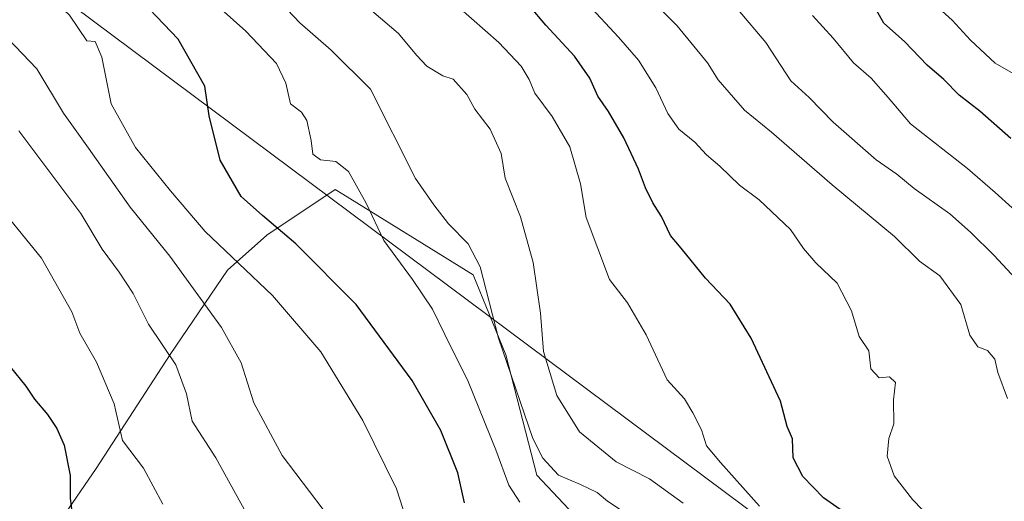
# Model space of a CAD drawing. Units: metres. Extents: x 638334 to 641797, y 4720560 to 4722942.
# Drawn here: x 639625 to 639829, y 4722154 to 4722254 of the extents above; entities that cross this region are included whole.
import ezdxf

# ---------------------------------------------------------------- set-up
doc = ezdxf.new("R2010")
doc.units = ezdxf.units.M
doc.header["$MEASUREMENT"] = 0
for name, color, linetype, lineweight in [('Curva de nivel maestra', 30, 'Continuous', 30), ('Curva de nivel normal', 30, 'Continuous', 0), ('Espacio natural protegido', 121, 'Continuous', 13), ('Espacio natural protegido CxS', 121, 'Continuous', 0), ('Matorral CxS', 135, 'Continuous', 0), ('Pastizal CxS', 92, 'Continuous', 0)]:
    doc.layers.add(name, color=color, linetype=linetype, lineweight=lineweight)

msp = doc.modelspace()

# ---------------------------------------------------------------- linework, layer by layer
at = {"layer": 'Curva de nivel maestra', "color": 30, "linetype": 'Continuous', "lineweight": 30, "flags": 128}
for points, elevation in [([(639717.3300000001, 4722154.0001), (639715.9299999997, 4722160.2401), (639712.4199999999, 4722168.960100001), (639706.5099999999, 4722179.2601), (639694.9400000004, 4722194.950099999), (639682.5199999996, 4722207.4901), (639675.6399999997, 4722213.350099999), (639671.2100000001, 4722217.2601), (639666.8399999999, 4722224.7301), (639664.5899999999, 4722233.9101), (639663.6799999997, 4722240.0001), (639658.2300000006, 4722249.7301), (639647.8200000003, 4722260.6501), (639636.79, 4722270.1601), (639632.1600000003, 4722273.8101), (639627.2999999998, 4722279.470100001), (639624.8700000001, 4722283.030099999)], 600), ([(639796.2100000001, 4722151.720100001), (639791.3799999999, 4722155.050100001), (639787.1600000003, 4722159.440099999), (639785.1399999997, 4722163.3201), (639785.0300000003, 4722167.2501), (639783.8799999999, 4722169.8101), (639782.5099999999, 4722174.9801), (639776.5, 4722188.020099999), (639772.1399999997, 4722195.020099999), (639767.0700000003, 4722200.380100001), (639762.0499999998, 4722206.600099999), (639759.8200000003, 4722209.220100001), (639757.9400000004, 4722213.130100001), (639756.1699999999, 4722215.9001), (639754.6399999997, 4722219.0001), (639753.2199999997, 4722222.9001), (639750.1900000004, 4722229.360099999), (639747.04, 4722234.790100001), (639744.8399999999, 4722237.940099999), (639743.1399999997, 4722241.630100001), (639740.04, 4722246.190099999), (639734.1200000001, 4722252.620100001), (639730.75, 4722256.590100001)], 625), ([(639830.04, 4722229.1801), (639823.6600000003, 4722234.840100001), (639819.4199999999, 4722238.130100001), (639816.2599999999, 4722241.360099999), (639812.7999999998, 4722244.3101), (639808.0999999996, 4722249.2401), (639803.8700000001, 4722252.9801), (639802.4400000004, 4722255.5701)], 650), ([(639623.5099999999, 4722182.120100001), (639626.7800000003, 4722178.120100001), (639628.5800000001, 4722175.440099999), (639631.25, 4722172.2601), (639633.1399999997, 4722169.340100001), (639634.7000000002, 4722165.960100001), (639635.9199999999, 4722159.640100001), (639635.9000000004, 4722155.0001), (639636.8399999999, 4722147.620100001)], 575)]:
    msp.add_lwpolyline(points, dxfattribs=dict(at, elevation=elevation))
at = {"layer": 'Curva de nivel normal', "color": 30, "linetype": 'Continuous', "lineweight": 0, "flags": 128}
for points, elevation in [([(639728.7300000006, 4722154.1601), (639726.4500000002, 4722157.6601), (639723.7599999999, 4722164.9801), (639718.0499999998, 4722179.090100001), (639713.2100000001, 4722188.770099999), (639710.7000000002, 4722193.9801), (639706.5899999999, 4722200.110099999), (639700.6299999999, 4722208.140100001), (639696.9800000006, 4722215.8301), (639693.3499999996, 4722222.370100001), (639690.7800000003, 4722224.4801), (639687.5999999996, 4722224.780099999), (639686.0199999996, 4722225.940099999), (639685.6399999997, 4722228.800100001), (639684.7400000002, 4722232.940099999), (639683.6699999999, 4722234.630100001), (639681.4100000003, 4722236.380100001), (639680.4199999999, 4722240.620100001), (639678.5, 4722244.670100001), (639672.1500000004, 4722251.3201), (639663.9400000004, 4722258.770099999), (639658.9500000002, 4722263.620100001), (639633.3200000003, 4722291.6601), (639624.8099999997, 4722298.8101)], 605), ([(639706.1200000001, 4722148.1601), (639703.2800000003, 4722156.9001), (639696.3200000003, 4722171.0001), (639687.6699999999, 4722185.1801), (639677.6699999999, 4722196.780099999), (639663.8099999997, 4722210.040100001), (639656.5999999996, 4722218.440099999), (639649.3799999999, 4722227.360099999), (639644.3899999997, 4722236.3301), (639642.4400000004, 4722245.9801), (639641.04, 4722249.200099999), (639639.3600000005, 4722249.350099999), (639635.7800000003, 4722254.6501), (639626.2300000006, 4722263.630100001), (639619.25, 4722273.100099999)], 595), ([(639762.4699999997, 4722153.9901), (639755.4800000006, 4722159.0001), (639748.6399999997, 4722162.5001), (639741.0199999996, 4722168.690099999), (639736.3700000001, 4722176.1601), (639733.5999999996, 4722185.270099999), (639732.9600000001, 4722193.140100001), (639731.4699999997, 4722203.6501), (639728.8399999999, 4722213.050100001), (639725.7199999997, 4722221.020099999), (639724.8899999997, 4722226.110099999), (639722.6100000005, 4722231.120100001), (639719.4400000004, 4722235.290100001), (639717.7599999999, 4722238.280099999), (639714.9400000004, 4722241.440099999), (639712.8200000003, 4722242.130100001), (639709.54, 4722244.1601), (639707.4199999999, 4722246.370100001), (639703.6600000003, 4722250.860099999), (639694.4000000004, 4722258.850099999)], 615), ([(639754.7000000002, 4722258.9801), (639761.1699999999, 4722252.420100001), (639767.4699999997, 4722244.840100001), (639769.6699999999, 4722241.290100001), (639775.0700000003, 4722235.020099999), (639780.6900000004, 4722230.540100001), (639793.1900000004, 4722219.640100001), (639806.0499999998, 4722208.950099999), (639811.2100000001, 4722203.9101), (639815.3799999999, 4722200.9001), (639819.7800000003, 4722194.920100001), (639821.6100000005, 4722188.610099999), (639823.2300000006, 4722186.200099999), (639825.25, 4722185.4901), (639826.7800000003, 4722183.6501), (639827.3799999999, 4722180.9101), (639829.3700000001, 4722175.5601)], 635), ([(639831.5300000003, 4722242.0701), (639826.8300000001, 4722244.7301), (639821.7599999999, 4722249.470100001), (639817.9699999997, 4722253.600099999), (639812.5499999998, 4722258.5601)], 655), ([(639680.7400000002, 4722255.7501), (639683.3499999996, 4722253.0801), (639689.79, 4722247.4001), (639697.8700000001, 4722239.380100001), (639707.1799999997, 4722220.9801), (639710.9500000002, 4722215.5001), (639713.9699999997, 4722211.5801), (639718.04, 4722207.4901), (639720.5199999996, 4722202.710100001), (639724.3300000001, 4722188.020099999), (639731.4199999999, 4722167.300100001), (639733.4400000004, 4722163.280099999), (639736.7199999997, 4722159.7401), (639741.2300000006, 4722157.8101), (639744.6900000004, 4722156.140100001), (639746.8399999999, 4722154.4101), (639751.1100000005, 4722151.5801)], 610), ([(639715.9000000004, 4722256.4101), (639724.3600000005, 4722249.020099999), (639728.9800000006, 4722244.1601), (639730.6600000003, 4722241.380100001), (639731.8200000003, 4722238.540100001), (639735.3700000001, 4722233.770099999), (639739.0199999996, 4722227.470100001), (639741.2400000002, 4722219.840100001), (639742.4199999999, 4722212.880100001), (639747.2400000002, 4722200.120100001), (639750.9299999997, 4722195.300100001), (639754.7800000003, 4722188.690099999), (639759.1399999997, 4722179.4101), (639762.6799999997, 4722175.4901), (639764.4100000003, 4722172.5801), (639766.2300000006, 4722169.090100001), (639767.25, 4722165.770099999), (639770.1399999997, 4722162.3301), (639778.1699999999, 4722153.360099999)], 620), ([(639742.7199999997, 4722257.020099999), (639749.1100000005, 4722250.120100001), (639753.2400000002, 4722245.360099999), (639756.8099999997, 4722239.690099999), (639759.2599999999, 4722234.370100001), (639761.5199999996, 4722231.1601), (639764.8200000003, 4722228.4801), (639767.2199999997, 4722225.8301), (639769.9800000006, 4722223.4901), (639774.0800000001, 4722219.600099999), (639778.1399999997, 4722216.550100001), (639784.5999999996, 4722210.460100001), (639787.2800000003, 4722206.530099999), (639789.8300000001, 4722203.5701), (639794.2300000006, 4722199.360099999), (639797.1799999997, 4722193.670100001), (639798.7699999996, 4722188.370100001), (639800.75, 4722185.4001), (639801.1500000004, 4722181.6801), (639802.8799999999, 4722179.850099999), (639805.0199999996, 4722180.0001), (639806.2599999999, 4722178.840100001), (639805.8799999999, 4722175.270099999), (639805.9199999999, 4722170.340100001), (639804.8700000001, 4722167.340100001), (639804.5099999999, 4722163.670100001), (639805.9600000001, 4722159.600099999), (639809.75, 4722154.700099999), (639815.9500000002, 4722148.350099999)], 630), ([(639837.1699999999, 4722193.700099999), (639826.6600000003, 4722205.090100001), (639821.7199999997, 4722209.860099999), (639817.4900000002, 4722213.6601), (639810.0999999996, 4722218.920100001), (639806.5700000003, 4722221.8301), (639802.2800000003, 4722224.800100001), (639793.4100000003, 4722232.600099999), (639788.4699999997, 4722237.6601), (639784.6500000004, 4722241.0801), (639779.4800000006, 4722249.0101), (639773.7800000003, 4722255.770099999)], 640), ([(639789.0999999996, 4722254.600099999), (639793.3899999997, 4722249.9101), (639797.5899999999, 4722244.8201), (639801.2199999997, 4722241.620100001), (639804.7199999997, 4722237.6801), (639809.3399999999, 4722232.220100001), (639821.0999999996, 4722223.0001), (639826.8200000003, 4722218.0701), (639830.3700000001, 4722214.9001)], 645), ([(639688.1600000003, 4722152.670100001), (639679.6900000004, 4722163.790100001), (639673.8300000001, 4722174.690099999), (639671.1900000004, 4722182.9101), (639667.1699999999, 4722190.190099999), (639656.4699999997, 4722204.9301), (639648.3099999997, 4722215.0601), (639639.7300000006, 4722227.2301), (639634.5700000003, 4722234.4101), (639629.0599999997, 4722243.5601), (639621.5899999999, 4722251.3301)], 590), ([(639674.1200000001, 4722148.630100001), (639666.0099999999, 4722163.300100001), (639661.1200000001, 4722170.9001), (639659.9500000002, 4722176.530099999), (639657.7300000006, 4722182.4801), (639652.0700000003, 4722190.9101), (639648.8899999997, 4722197.210100001), (639646.0599999997, 4722201.640100001), (639642.4900000002, 4722206.340100001), (639638.1299999999, 4722213.7401), (639625.3399999999, 4722230.780099999)], 585), ([(639655.0199999996, 4722153.7401), (639651.04, 4722161.220100001), (639646.7300000006, 4722166.9001), (639644.9800000006, 4722174.460100001), (639641.3799999999, 4722183.090100001), (639637.8799999999, 4722189.020099999), (639636.2699999996, 4722193.450099999), (639630.0099999999, 4722204.520099999), (639619.3799999999, 4722217.450099999)], 580)]:
    msp.add_lwpolyline(points, dxfattribs=dict(at, elevation=elevation))
at = {"layer": 'Espacio natural protegido', "color": 121, "linetype": 'Continuous', "lineweight": 13, "flags": 128}
msp.add_lwpolyline([(641490.5548000004, 4721466.902700001), (640109.1553999997, 4721904.2046), (639571.3607000008, 4722305.1024), (639175.1687000007, 4722770.199200002)], dxfattribs=at)
at = {"layer": 'Espacio natural protegido CxS', "color": 121, "linetype": 'Continuous', "lineweight": 0, "flags": 128}
msp.add_lwpolyline([(641490.5547999998, 4721466.902700001), (640109.1553999991, 4721904.204600001), (639571.3607000003, 4722305.102399999), (639175.1687000003, 4722770.199200002)], dxfattribs=at)
at = {"layer": 'Matorral CxS', "color": 135, "linetype": 'Continuous', "lineweight": 0}
for points in [[(639756.3835000005, 4722134.065300001, 607.099000000002), (639732.2659, 4722159.739900001, 608.2648999999947), (639725.8375000004, 4722184.603499999, 610.1432999999961), (639719.1157000001, 4722201.086300001, 608.891499999998), (639692.2106999997, 4722217.688300001, 603.9775999999983), (639690.5919000005, 4722218.687100001, 603.8929000000062), (639676.4927000003, 4722209.284499999, 598.9406000000017), (639668.3897000002, 4722202.026500001, 594.0635000000038), (639656.5191000003, 4722184.6041, 585.0390000000043), (639641.2456999999, 4722161.0975, 576.7247999999963), (639628.3213000001, 4722142.2929, 570.300700000007)], [(639628.3213000001, 4722142.2929, 570.300700000007), (639641.2456999999, 4722161.0975, 576.7247999999963), (639656.5191000003, 4722184.6041, 585.0390000000043), (639668.3897000002, 4722202.026500001, 594.0635000000038), (639676.4927000003, 4722209.284499999, 598.9406000000017), (639690.5919000005, 4722218.687100001, 603.8929000000062), (639692.2106999997, 4722217.688300001, 603.9775999999983), (639719.1157000001, 4722201.086300001, 608.891499999998), (639725.8375000004, 4722184.603499999, 610.1432999999961), (639732.2659, 4722159.739900001, 608.2648999999947), (639756.3835000005, 4722134.065300001, 607.099000000002)]]:
    msp.add_polyline3d(points, dxfattribs=at)
at = {"layer": 'Pastizal CxS', "color": 92, "linetype": 'Continuous', "lineweight": 0}
msp.add_polyline3d([(639628.3213000001, 4722142.2929, 570.300700000007), (639641.2456999999, 4722161.0975, 576.7247999999963), (639656.5191000003, 4722184.6041, 585.0390000000043), (639668.3897000002, 4722202.026500001, 594.0635000000038), (639676.4927000003, 4722209.284499999, 598.9406000000017), (639690.5919000005, 4722218.687100001, 603.8929000000062), (639692.2106999997, 4722217.688300001, 603.9775999999983), (639719.1157000001, 4722201.086300001, 608.891499999998), (639725.8375000004, 4722184.603499999, 610.1432999999961), (639732.2659, 4722159.739900001, 608.2648999999947), (639756.3835000005, 4722134.065300001, 607.099000000002)], dxfattribs=at)
msp.add_polyline3d([(639628.3213000001, 4722142.2929, 570.300700000007), (639641.2456999999, 4722161.0975, 576.7247999999963), (639656.5191000003, 4722184.6041, 585.0390000000043), (639668.3897000002, 4722202.026500001, 594.0635000000038), (639676.4927000003, 4722209.284499999, 598.9406000000017), (639690.5919000005, 4722218.687100001, 603.8929000000062), (639692.2106999997, 4722217.688300001, 603.9775999999983), (639719.1157000001, 4722201.086300001, 608.891499999998), (639725.8375000004, 4722184.603499999, 610.1432999999961), (639732.2659, 4722159.739900001, 608.2648999999947), (639756.3835000005, 4722134.065300001, 607.099000000002)], dxfattribs=at)

doc.saveas('drawing.dxf')
